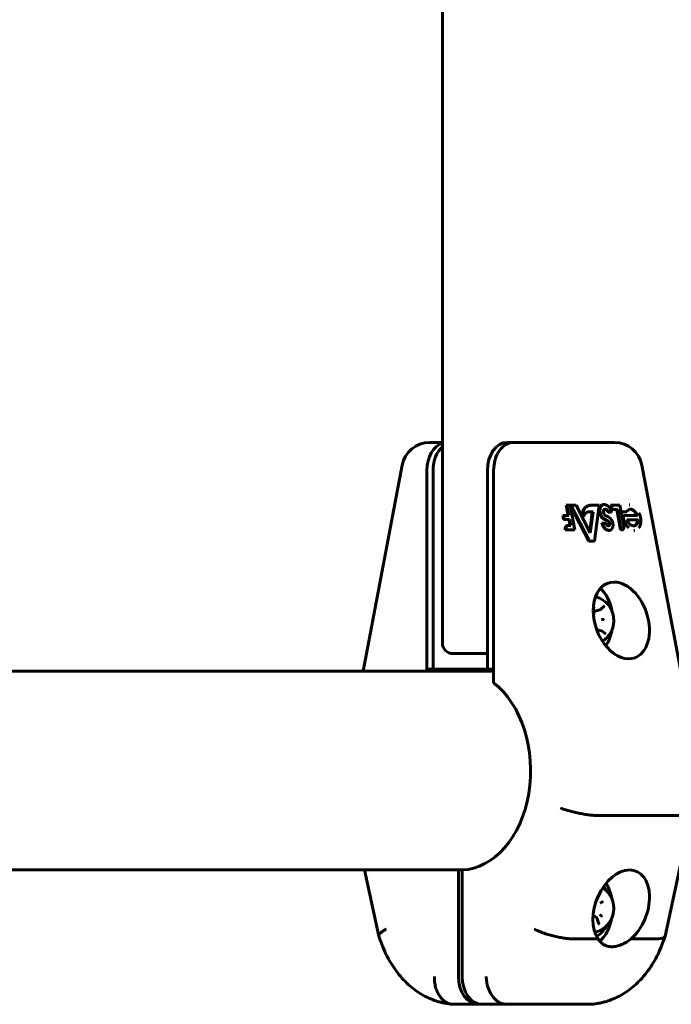
# Model space of a CAD drawing. Units: millimetres. Extents: x -2833 to 2347, y -2026 to 2174.
# Drawn here: x -243 to -56, y -593 to -311 of the extents above; entities that cross this region are included whole.
import ezdxf

# ---------------------------------------------------------------- set-up
doc = ezdxf.new("R2010")
doc.units = ezdxf.units.MM
doc.linetypes.add('K5LT_BASIC', pattern=[0])

msp = doc.modelspace()

# ---------------------------------------------------------------- linework, layer by layer
at = {"color": 150, "linetype": 'K5LT_BASIC', "lineweight": 60}
for p, q in [((-121.66, 637.87), (-121.66, -489.13)), ((-121.66, -431.63), (-125.33, -431.63)), ((-121.66, -431.63), (-125.33, -431.63)), ((-79.06, -431.63), (-103.1, -431.63)), ((-77.29, -431.63), (-101.33, -431.63)), ((-101.33, -431.63), (-77.29, -431.63)), ((-77.29, -431.63), (-79.06, -431.63)), ((-77.29, -431.63), (-79.06, -431.63)), ((-72.38, -431.63), (-77.29, -431.63)), ((-72.38, -431.63), (-77.29, -431.63)), ((-144.37, -497.13), (-133.19, -438.14)), ((-126.08, -497.13), (-126.08, -439.63)), ((-126.08, -496.63), (-126.08, -439.63)), ((-124.31, -496.63), (-124.31, -439.63)), ((-108.76, -439.63), (-108.76, -496.63)), ((-106.99, -439.63), (-106.99, -496.63)), ((-106.99, -500.53), (-106.99, -439.63)), ((-50.29, -513.27), (-64.52, -438.14)), ((-85.65, -452.55), (-86.2, -449.63)), ((-86.2, -449.63), (-85.98, -449.63)), ((-86.2, -449.63), (-85.29, -449.63)), ((-85.98, -449.63), (-85.43, -452.55)), ((-85.07, -449.63), (-85.98, -449.63)), ((-85.29, -449.63), (-85.07, -449.63)), ((-83.74, -456.67), (-85.07, -449.63)), ((-79.74, -459.95), (-85.05, -449.63)), ((-85.05, -449.63), (-83.57, -449.63)), ((-85.05, -449.63), (-84.83, -449.63)), ((-84.83, -449.63), (-79.52, -459.95)), ((-83.35, -449.63), (-84.83, -449.63)), ((-83.57, -449.63), (-83.35, -449.63)), ((-79.29, -457.54), (-83.35, -449.63)), ((-80.59, -450.1), (-80.37, -450.1)), ((-79.05, -449.63), (-76.93, -449.63)), ((-79.05, -449.63), (-78.83, -449.63)), ((-76.71, -449.63), (-78.83, -449.63)), ((-78.07, -459.95), (-76.71, -449.63)), ((-76.93, -449.63), (-76.71, -449.63)), ((-75.47, -449.44), (-75.25, -449.44)), ((-75.05, -450.79), (-74.83, -450.79)), ((-73.49, -449.63), (-73.27, -449.63)), ((-73.25, -450.89), (-73.49, -449.63)), ((-73.49, -449.63), (-71.07, -449.63)), ((-73.27, -449.63), (-73.03, -450.89)), ((-70.85, -449.63), (-73.27, -449.63)), ((-73.25, -450.89), (-73.03, -450.89)), ((-73.03, -450.89), (-71.5, -450.89)), ((-70.63, -456.67), (-71.72, -450.89)), ((-71.5, -450.89), (-70.41, -456.67)), ((-71.07, -449.63), (-70.85, -449.63)), ((-69.71, -455.66), (-70.85, -449.63)), ((-68.17, -449.53), (-67.95, -449.53)), ((-87.17, -452.55), (-85.65, -452.55)), ((-86.94, -453.72), (-87.17, -452.55)), ((-87.17, -452.55), (-86.95, -452.55)), ((-86.95, -452.55), (-86.73, -453.72)), ((-85.43, -452.55), (-86.95, -452.55)), ((-86.94, -453.72), (-86.73, -453.72)), ((-86.73, -453.72), (-85.21, -453.72)), ((-85.65, -452.55), (-85.43, -452.55)), ((-85.1, -455.46), (-85.42, -453.72)), ((-85.21, -453.72), (-84.88, -455.46)), ((-81.45, -452.93), (-81.23, -452.93)), ((-79.74, -451.48), (-78.49, -451.48)), ((-79.46, -457.2), (-78.71, -451.48)), ((-78.49, -451.48), (-79.29, -457.54)), ((-76.72, -451.52), (-76.5, -451.52)), ((-74.19, -451.62), (-73.97, -451.62)), ((-73.97, -451.62), (-73.23, -451.62)), ((-70.1, -451.56), (-69.88, -451.56)), ((-69.88, -451.56), (-68.84, -451.56)), ((-69.54, -452.55), (-66, -452.55)), ((-65.78, -452.55), (-69.32, -452.55)), ((-65.56, -453.79), (-68.79, -453.79)), ((-66, -452.55), (-65.78, -452.55)), ((-86.47, -456.67), (-86.25, -456.67)), ((-86.25, -456.67), (-83.74, -456.67)), ((-85.79, -455.46), (-85.57, -455.46)), ((-85.53, -455.46), (-85.1, -455.46)), ((-84.88, -455.46), (-85.53, -455.46)), ((-85.1, -455.46), (-84.88, -455.46)), ((-75.95, -454.8), (-75.01, -454.8)), ((-75.95, -454.8), (-75.73, -454.8)), ((-74.79, -454.8), (-75.73, -454.8)), ((-75.01, -454.8), (-74.79, -454.8)), ((-74.11, -456.82), (-73.89, -456.82)), ((-70.63, -456.67), (-70.41, -456.67)), ((-70.41, -456.67), (-70.23, -456.67)), ((-66.78, -456.84), (-66.56, -456.84)), ((-79.74, -459.95), (-79.52, -459.95)), ((-79.52, -459.95), (-78.07, -459.95)), ((-78.31, -480.8), (-78.38, -479.36)), ((-78.35, -480.05), (-76.55, -479.59)), ((-76.26, -479.42), (-75.41, -478.61)), ((-77.43, -485.33), (-76.13, -485.66)), ((-75.01, -486.37), (-75.93, -485.75)), ((-118.66, -492.13), (-110.17, -492.13)), ((-118.66, -492.13), (-110.17, -492.13)), ((-110.17, -492.13), (-108.76, -492.13)), ((-110.17, -492.13), (-108.76, -492.13)), ((-368.97, -497.13), (-116.54, -497.13)), ((-126.08, -496.63), (-124.31, -496.63)), ((-108.76, -496.63), (-124.31, -496.63)), ((-116.54, -497.13), (-106.99, -497.13)), ((-106.99, -496.63), (-108.76, -496.63)), ((-76.73, -538.57), (-52.69, -538.57)), ((-57.88, -573.09), (-50.28, -537.96)), ((-368.97, -554.13), (-116.54, -554.13)), ((-139.84, -573.09), (-143.93, -554.13)), ((-117.07, -584.63), (-117.07, -554.13)), ((-116.54, -554.13), (-116, -554.13)), ((-116, -584.63), (-116, -554.12)), ((-77.14, -562.06), (-76.58, -560.85)), ((-78.55, -567.35), (-77.9, -567.51)), ((-76.9, -569.35), (-77.37, -568.06)), ((-84.36, -573.85), (-77.07, -573.85)), ((-67.6, -573.85), (-60.31, -573.85)), ((-111.41, -592.63), (-118.48, -592.63)), ((-111.41, -592.63), (-118.48, -592.63)), ((-110.35, -592.63), (-111.41, -592.63)), ((-103.28, -592.63), (-110.35, -592.63)), ((-103.28, -592.63), (-110.35, -592.63)), ((-103.28, -592.63), (-79.24, -592.63))]:
    msp.add_line(p, q, dxfattribs=at)
for centre, radius, start, end in [((-125.33, -439.63), 8, 90, 169.271), ((-72.38, -439.63), 8, 10.7289, 89.9999), ((-79.52, -482.63), 7, 31.948, 75.8658), ((-79.52, -482.63), 7, 301.8832, 328.0518), ((-118.66, -489.13), 3, 180, 269.9999), ((-79.52, -565.13), 7, 31.948, 57.3512), ((-79.52, -565.13), 7, 282.3615, 328.0518)]:
    msp.add_arc(centre, radius, start, end, dxfattribs=at)
for centre, major_axis, ratio, start_param, end_param in [((-103.1, -439.63), (0, -8), 0.707107, 3.141594, 4.71239), ((-101.33, -439.63), (0, 8), 0.707107, 0.000001, 1.570798), ((-101.33, -439.63), (0, -8), 0.707107, 3.141594, 4.71239), ((-77.29, -439.63), (0, 8), 0.707107, 6.283184, 6.283186), ((-120.42, -439.63), (0, 8), 0.707107, 0.219774, 1.570798), ((-120.42, -439.63), (0, -8), 0.707107, 3.361367, 4.71239), ((-118.66, -439.63), (0, 8), 0.707107, 0.559201, 1.570798), ((-125.33, -439.63), (7.86, -1.49), 0.183014, 3.141593, 3.141627), ((-72.38, -439.63), (7.86, 1.49), 0.183012, 6.283151, 6.283185), ((-74.88, -451.66), (0.318, -0.893), 0.662379, 2.904028, 5.021235), ((-75.1, -451.66), (0.318, -0.893), 0.662379, -3.714153, -3.546144), ((-74.88, -451.66), (0.318, -0.893), 0.662379, 2.569033, 2.904028), ((-75.08, -451.59), (0.8, -2.24), 0.662379, 4.451349, 5.864732), ((-74.86, -451.59), (0.8, -2.24), 0.662379, 4.451349, 5.864732), ((-69.37, -453.45), (0.312, -0.876), 0.662379, 2.90977, 4.576267), ((-69.15, -453.45), (0.312, -0.876), 0.662379, 2.90977, 4.576267), ((-70.4, -482.63), (-3.82, 10.71), 0.662379, 6.051361, 9.192955), ((-80.65, -482.63), (0, 11), 0.707107, 4.973851, 5.704969), ((-70.4, -482.63), (-3.82, 10.71), 0.662379, 2.90977, 6.051361), ((-76.55, -482.63), (0, -5.6), 0.707107, -3.989729, -3.98937), ((-80.65, -482.63), (0, 11), 0.707107, 3.986172, 4.450926), ((-76.55, -482.63), (0, -5.6), 0.707107, 0.847912, 0.84807), ((-116.54, -525.63), (0, -28.5), 0.707107, 0.026318, 2.648122), ((-70.45, -565.13), (-4.26, -10.64), 0.650767, 3.396494, 5.883335), ((-70.45, -565.13), (-4.26, -10.64), 0.650767, 0.909726, 3.396494), ((-80.65, -565.13), (0, 11), 0.707107, 4.973851, 5.426257), ((-79.52, -565.13), (0, -8.5), 0.707107, 2.210545, 2.403194), ((-76.55, -565.13), (0, -5.6), 0.707107, -3.989841, -3.989731), ((-80.65, -565.13), (0, 11), 0.707107, 3.689862, 4.450926), ((-76.55, -565.13), (0, -5.6), 0.707107, 0.847229, 0.848108), ((-79.52, -565.13), (0, -8.5), 0.707107, 0.34061, 0.931048), ((-111.41, -584.63), (0, -8), 0.707107, 4.71239, 6.283186), ((-110.35, -584.63), (0, -8), 0.707107, 4.71239, 6.283186)]:
    msp.add_ellipse(centre, major_axis=major_axis, ratio=ratio, start_param=start_param, end_param=end_param, dxfattribs=at)
for points, weights in [([(-81.45, -452.93), (-81.68, -451.63), (-81.36, -450.56), (-80.59, -450.1)], [1, 0.884944450868, 0.884944450868, 1]), ([(-80.37, -450.1), (-81.14, -450.56), (-81.46, -451.63), (-81.23, -452.93)], [1, 0.884944450868, 0.884944450868, 1]), ([(-80.59, -450.1), (-80.13, -449.79), (-79.61, -449.63), (-79.05, -449.63)], [1, 0.987902864303, 0.987902864303, 1]), ([(-78.83, -449.63), (-79.39, -449.63), (-79.91, -449.79), (-80.37, -450.1)], [1, 0.987902864303, 0.987902864303, 1]), ([(-76.72, -451.52), (-76.85, -450.39), (-76.44, -449.44), (-75.47, -449.44)], [1, 0.728170555952, 0.60527408037, 0.631310573254]), ([(-75.25, -449.44), (-76.22, -449.44), (-76.63, -450.39), (-76.5, -451.52)], [0.631311931587, 0.605269806471, 0.728165829275, 1]), ([(-73.46, -450.86), (-73.86, -450.05), (-74.51, -449.44), (-75.25, -449.44)], [1, 0.775696563232, 0.652800540428, 0.631311931587]), ([(-74.19, -451.62), (-74.41, -451.21), (-74.71, -450.92), (-75.05, -450.79)], [1, 0.944184752053, 0.944184752053, 1]), ([(-74.83, -450.79), (-74.49, -450.92), (-74.19, -451.21), (-73.97, -451.62)], [1, 0.944184752053, 0.944184752053, 1]), ([(-73.23, -451.62), (-73.27, -451.36), (-73.35, -451.11), (-73.46, -450.86)], [1, 0.990545809854, 0.990545809854, 1]), ([(-68.84, -451.56), (-68.62, -451.08), (-68.25, -450.78), (-67.74, -450.78)], [1, 0.860569249399, 0.776777068006, 0.74862345582]), ([(-66, -452.55), (-66.37, -451.59), (-67.05, -450.86), (-67.85, -450.78)], [1, 0.799715250903, 0.714233857862, 0.743555820876]), ([(-67.74, -450.78), (-66.91, -450.78), (-66.17, -451.53), (-65.78, -452.55)], [0.74862345582, 0.706223864803, 0.790016046196, 1]), ([(-81.23, -452.93), (-80.96, -452.11), (-80.44, -451.59), (-79.74, -451.48)], [1, 0.943266403135, 0.943266403135, 1]), ([(-74.69, -452.71), (-74.94, -452.64), (-75.18, -452.43), (-75.35, -452.13)], [1, 0.936533058435, 0.936533058435, 1]), ([(-74.24, -454.24), (-74.47, -454.05), (-74.71, -453.92), (-74.95, -453.85)], [1, 0.983507961253, 0.983507961253, 1]), ([(-74.74, -453.85), (-74.49, -453.92), (-74.25, -454.05), (-74.02, -454.24)], [1, 0.983507961253, 0.983507961253, 1]), ([(-74.36, -452.83), (-74.47, -452.78), (-74.58, -452.74), (-74.69, -452.71)], [1, 0.997719345004, 0.997719345004, 1]), ([(-73.62, -453.33), (-73.86, -453.12), (-74.11, -452.95), (-74.36, -452.83)], [1, 0.994118258624, 0.994118258624, 1]), ([(-72.8, -454.95), (-72.88, -454.3), (-73.18, -453.71), (-73.62, -453.33)], [1, 0.912758986596, 0.912758986596, 1]), ([(-69.77, -453.54), (-69.52, -454.48), (-69.03, -455.43), (-68.27, -456.1)], [1, 0.815802300469, 0.690693159686, 0.62467257765]), ([(-68.79, -453.79), (-68.41, -454.76), (-67.69, -455.52), (-66.84, -455.52)], [1, 0.75600100873, 0.633999919293, 0.633996731691]), ([(-65.78, -453.79), (-65.78, -454.7), (-66.17, -455.45), (-66.95, -455.52)], [1, 0.766514524158, 0.64474007416, 0.634676650004]), ([(-66.84, -455.52), (-65.99, -455.52), (-65.56, -454.76), (-65.56, -453.79)], [0.633996731691, 0.633993544005, 0.755994633441, 1]), ([(-86.47, -456.67), (-86.58, -455.96), (-86.3, -455.46), (-85.79, -455.46)], [1, 0.81195021942, 0.805004256058, 0.979162109913]), ([(-85.57, -455.46), (-86.08, -455.46), (-86.36, -455.96), (-86.25, -456.67)], [0.979179740318, 0.80500378751, 0.81194387407, 1]), ([(-85.53, -455.46), (-85.54, -455.46), (-85.56, -455.46), (-85.57, -455.46)], [1, 0.992793980054, 0.985853893493, 0.979179740318]), ([(-74.11, -456.82), (-75.06, -456.82), (-75.74, -455.83), (-75.95, -454.8)], [0.528378287468, 0.522186640743, 0.679393878253, 1]), ([(-75.73, -454.8), (-75.52, -455.83), (-74.84, -456.82), (-73.89, -456.82)], [1, 0.679391214455, 0.5221840284, 0.528378441834]), ([(-74.12, -455.53), (-74.46, -455.53), (-74.71, -455.18), (-74.79, -454.8)], [0.546388459051, 0.535299325857, 0.68650317284, 1]), ([(-73.93, -454.89), (-73.95, -454.64), (-74.07, -454.4), (-74.24, -454.24)], [1, 0.902616979965, 0.902616979965, 1]), ([(-74.23, -455.52), (-74, -455.44), (-73.91, -455.18), (-73.93, -454.89)], [0.555983654498, 0.594502315999, 0.7425077645, 1]), ([(-73.71, -454.89), (-73.68, -455.23), (-73.81, -455.53), (-74.12, -455.53)], [1, 0.707923742409, 0.556719895426, 0.546388459051]), ([(-74.02, -454.24), (-73.85, -454.4), (-73.73, -454.64), (-73.71, -454.89)], [1, 0.902616979965, 0.902616979965, 1]), ([(-73.89, -456.82), (-73, -456.82), (-72.68, -455.92), (-72.8, -454.95)], [0.528378441834, 0.534338030408, 0.691545216464, 1]), ([(-70.23, -456.67), (-69.81, -456.67), (-69.59, -456.25), (-69.71, -455.66)], [1, 0.804737854124, 0.804737854124, 1]), ([(-75.56, -482.33), (-75.71, -482.33), (-75.92, -482.35), (-76.1, -482.37)], [1, 0.874989421795, 0.874989421795, 1]), ([(-75.86, -563.31), (-76, -563.35), (-76.19, -563.45), (-76.36, -563.57)], [1, 0.874989421795, 0.874989421795, 1]), ([(-76.01, -567.31), (-76.15, -567.27), (-76.33, -567.15), (-76.49, -567)], [1, 0.874989421795, 0.874989421795, 1])]:
    msp.add_rational_spline(points, weights, degree=3, dxfattribs=at)
msp.add_rational_spline([(-65.28, -451.94), (-64.99, -452.59), (-64.84, -453.25), (-64.81, -453.85), (-64.76, -454.68), (-64.91, -455.49), (-65.35, -456.09)], [0.70242591831, 0.773304375105, 0.872495735668, 1, 0.83322666225, 0.7148915511, 0.64499466655], degree=3, knots=[4.259168, 4.259168, 4.259168, 4.259168, 4.894978, 4.894978, 4.894978, 5.726605, 5.726605, 5.726605, 5.726605], dxfattribs=at)
for points, knots in [([(-78.12, -478.84), (-78.12, -478.84), (-78.13, -478.85), (-78.14, -478.85), (-78.15, -478.85), (-78.16, -478.86), (-78.17, -478.86), (-78.18, -478.87), (-78.19, -478.87), (-78.2, -478.88), (-78.21, -478.89), (-78.23, -478.9), (-78.24, -478.91), (-78.25, -478.92), (-78.25, -478.92), (-78.26, -478.94), (-78.27, -478.95), (-78.28, -478.97), (-78.29, -478.98), (-78.3, -479), (-78.31, -479.02), (-78.32, -479.03), (-78.32, -479.04), (-78.33, -479.05), (-78.33, -479.06), (-78.34, -479.07), (-78.34, -479.07), (-78.34, -479.08), (-78.34, -479.08), (-78.34, -479.09), (-78.34, -479.09), (-78.35, -479.1), (-78.35, -479.11), (-78.36, -479.13), (-78.36, -479.15), (-78.37, -479.18), (-78.37, -479.2), (-78.38, -479.24), (-78.38, -479.25), (-78.38, -479.29), (-78.38, -479.31), (-78.38, -479.34), (-78.38, -479.35), (-78.38, -479.36)], [0, 0, 0, 0, 0.377918, 0.377918, 0.923262, 0.923262, 1.416483, 1.416483, 1.879437, 1.879437, 2.477663, 2.477663, 3.100882, 3.100882, 3.226523, 3.226523, 3.881671, 3.881671, 4.565671, 4.565671, 5.27502, 5.27502, 5.479025, 5.479025, 5.869328, 5.869328, 6.01343, 6.01343, 6.157531, 6.157531, 6.322693, 6.322693, 6.653017, 6.653017, 7.313665, 7.313665, 8.116893, 8.116893, 8.8004, 8.8004, 9.647945, 9.647945, 10, 10, 10, 10]), ([(-76.55, -479.59), (-76.53, -479.59), (-76.51, -479.58), (-76.47, -479.57), (-76.45, -479.56), (-76.41, -479.54), (-76.39, -479.53), (-76.35, -479.5), (-76.33, -479.49), (-76.29, -479.46), (-76.27, -479.44), (-76.26, -479.42)], [0, 0, 0, 0, 1.34729, 1.34729, 2.720039, 2.720039, 4.120039, 4.120039, 5.520039, 5.520039, 7, 7, 7, 7]), ([(-75.3, -478.54), (-75.3, -478.55), (-75.31, -478.55), (-75.32, -478.55), (-75.33, -478.55), (-75.34, -478.56), (-75.35, -478.56), (-75.36, -478.57), (-75.37, -478.58), (-75.39, -478.59), (-75.39, -478.6), (-75.41, -478.61), (-75.41, -478.61), (-75.41, -478.61)], [0, 0, 0, 0, 0.669412, 0.669412, 1.635387, 1.635387, 2.509037, 2.509037, 3.509037, 3.509037, 4.509037, 4.509037, 5, 5, 5, 5]), ([(-73.58, -486.33), (-73.55, -486.29), (-73.52, -486.24), (-73.47, -486.15), (-73.45, -486.11), (-73.37, -485.97), (-73.32, -485.88), (-73.2, -485.62), (-73.12, -485.44), (-72.98, -485.08), (-72.92, -484.89), (-72.81, -484.5), (-72.76, -484.29), (-72.68, -483.88), (-72.65, -483.66), (-72.6, -483.22), (-72.59, -483), (-72.58, -482.54), (-72.59, -482.31), (-72.62, -481.86), (-72.64, -481.63), (-72.71, -481.19), (-72.76, -480.98), (-72.86, -480.57), (-72.92, -480.37), (-73.05, -480), (-73.11, -479.84), (-73.23, -479.57), (-73.28, -479.46), (-73.35, -479.32), (-73.38, -479.27), (-73.43, -479.17), (-73.46, -479.12), (-73.52, -479.02), (-73.55, -478.97), (-73.58, -478.92)], [0, 0, 0, 0, 0.317087, 0.317087, 0.634175, 0.634175, 1.268349, 1.268349, 2.394945, 2.394945, 3.552325, 3.552325, 4.741831, 4.741831, 5.964052, 5.964052, 7.217973, 7.217973, 8.508807, 8.508807, 9.777813, 9.777813, 11.011729, 11.011729, 12.213813, 12.213813, 13.274661, 13.274661, 13.964341, 13.964341, 14.286235, 14.286235, 14.654121, 14.654121, 15, 15, 15, 15]), ([(-78.37, -481.3), (-78.37, -481.28), (-78.36, -481.26), (-78.34, -481.2), (-78.34, -481.17), (-78.32, -481.09), (-78.32, -481.05), (-78.31, -480.98), (-78.31, -480.94), (-78.3, -480.87), (-78.3, -480.83), (-78.31, -480.8)], [6.507017, 6.507017, 6.507017, 6.507017, 7.401713, 7.401713, 8.823591, 8.823591, 10.282888, 10.282888, 11.689265, 11.689265, 13, 13, 13, 13]), ([(-75.53, -482.31), (-75.53, -482.31), (-75.53, -482.31), (-75.54, -482.32), (-75.54, -482.32), (-75.55, -482.32), (-75.55, -482.32), (-75.56, -482.33), (-75.56, -482.33)], [-0.00000346419, -0.00000346419, -0.00000346419, -0.00000346419, 0, 0, 0.00003052687, 0.00003052687, 0.00003052687, 0.00004240131, 0.00004240131, 0.00004240131, 0.00004240131]), ([(-75.56, -482.33), (-75.56, -482.33), (-75.55, -482.33), (-75.55, -482.33), (-75.54, -482.33), (-75.53, -482.34), (-75.53, -482.34), (-75.53, -482.34), (-75.53, -482.34), (-75.53, -482.34)], [0, 0, 0, 0, 0.00001190565, 0.00001190565, 0.00001190565, 0.00004251277, 0.00004251277, 0.00004251277, 0.00004597696, 0.00004597696, 0.00004597696, 0.00004597696]), ([(-75.93, -485.75), (-75.94, -485.74), (-75.95, -485.73), (-75.98, -485.72), (-75.99, -485.71), (-76.02, -485.7), (-76.03, -485.69), (-76.06, -485.68), (-76.07, -485.67), (-76.1, -485.67), (-76.11, -485.66), (-76.13, -485.66)], [0, 0, 0, 0, 1, 1, 2, 2, 3, 3, 4, 4, 5, 5, 5, 5]), ([(-75.01, -486.37), (-75, -486.38), (-75, -486.38), (-74.99, -486.39), (-74.98, -486.39), (-74.97, -486.39), (-74.97, -486.4), (-74.96, -486.4), (-74.95, -486.4), (-74.94, -486.41), (-74.94, -486.41), (-74.93, -486.41)], [0, 0, 0, 0, 1, 1, 2, 2, 3, 3, 4, 4, 5, 5, 5, 5]), ([(-87.82, -536.37), (-87.65, -536.44), (-87.46, -536.51), (-87.06, -536.66), (-86.86, -536.73), (-86.44, -536.87), (-86.22, -536.94), (-85.77, -537.08), (-85.31, -537.21), (-84.83, -537.34), (-84.34, -537.47), (-84.09, -537.53), (-83.34, -537.71), (-82.83, -537.82), (-81.81, -538.02), (-81.29, -538.12), (-80.28, -538.28), (-79.79, -538.34), (-79.07, -538.43), (-78.83, -538.45), (-78.37, -538.49), (-78.15, -538.51), (-77.5, -538.55), (-77.1, -538.57), (-76.73, -538.57)], [-0.00009167, -0.00009167, -0.00009167, -0.00009167, 0.00069632, 0.00069632, 0.00148431, 0.00148431, 0.0022723, 0.0022723, 0.00306029, 0.00384828, 0.00384828, 0.00463627, 0.00463627, 0.00621225, 0.00621225, 0.00778823, 0.00778823, 0.00936421, 0.00936421, 0.0101522, 0.0101522, 0.01094019, 0.01094019, 0.01251617, 0.01251617, 0.01251617, 0.01251617]), ([(-76.37, -560.65), (-76.38, -560.66), (-76.39, -560.66), (-76.4, -560.66), (-76.41, -560.67), (-76.43, -560.67), (-76.43, -560.68), (-76.45, -560.69), (-76.46, -560.69), (-76.47, -560.7), (-76.47, -560.71), (-76.49, -560.72), (-76.49, -560.73), (-76.51, -560.74), (-76.52, -560.75), (-76.53, -560.77), (-76.54, -560.79), (-76.56, -560.81), (-76.56, -560.82), (-76.57, -560.84), (-76.58, -560.85), (-76.58, -560.85)], [0, 0, 0, 0, 0.781578, 0.781578, 1.580016, 1.580016, 2.404704, 2.404704, 3.226976, 3.226976, 3.698153, 3.698153, 4.607366, 4.607366, 5.556787, 5.556787, 6.544624, 6.544624, 7.573696, 7.573696, 8, 8, 8, 8]), ([(-73.58, -568.83), (-73.48, -568.68), (-73.39, -568.52), (-73.23, -568.19), (-73.15, -568.02), (-73.06, -567.78), (-73.04, -567.72), (-72.95, -567.48), (-72.89, -567.29), (-72.78, -566.89), (-72.74, -566.68), (-72.66, -566.26), (-72.63, -566.05), (-72.59, -565.6), (-72.58, -565.38), (-72.58, -564.92), (-72.59, -564.69), (-72.62, -564.32), (-72.64, -564.18), (-72.69, -563.84), (-72.73, -563.63), (-72.79, -563.35), (-72.8, -563.28), (-72.83, -563.17), (-72.85, -563.12), (-72.89, -562.99), (-72.91, -562.89), (-73, -562.64), (-73.05, -562.48), (-73.19, -562.14), (-73.27, -561.97), (-73.43, -561.67), (-73.5, -561.54), (-73.58, -561.42)], [0, 0, 0, 0, 1.108465, 1.108465, 2.226668, 2.226668, 2.599653, 2.599653, 3.761709, 3.761709, 4.957371, 4.957371, 6.184225, 6.184225, 7.443828, 7.443828, 8.742136, 8.742136, 9.51492, 9.51492, 10.713316, 10.713316, 11.12523, 11.12523, 11.399848, 11.399848, 11.949084, 11.949084, 12.956018, 12.956018, 14.106423, 14.106423, 15, 15, 15, 15]), ([(-77.4, -562.4), (-77.38, -562.39), (-77.36, -562.37), (-77.32, -562.34), (-77.3, -562.32), (-77.27, -562.28), (-77.25, -562.25), (-77.22, -562.21), (-77.2, -562.18), (-77.17, -562.12), (-77.15, -562.09), (-77.14, -562.06)], [4.460619, 4.460619, 4.460619, 4.460619, 5.596034, 5.596034, 6.865892, 6.865892, 8.182138, 8.182138, 9.544512, 9.544512, 11, 11, 11, 11]), ([(-75.83, -563.3), (-75.83, -563.3), (-75.83, -563.3), (-75.84, -563.3), (-75.84, -563.31), (-75.85, -563.31), (-75.85, -563.31), (-75.85, -563.31), (-75.86, -563.31)], [-0.00000346419, -0.00000346419, -0.00000346419, -0.00000346419, 0, 0, 0.00003052687, 0.00003052687, 0.00003052687, 0.00004240131, 0.00004240131, 0.00004240131, 0.00004240131]), ([(-75.86, -563.31), (-75.85, -563.31), (-75.85, -563.31), (-75.85, -563.31), (-75.84, -563.32), (-75.83, -563.32), (-75.82, -563.32), (-75.82, -563.32), (-75.82, -563.32), (-75.82, -563.32)], [0, 0, 0, 0, 0.00001190565, 0.00001190565, 0.00001190565, 0.00004251277, 0.00004251277, 0.00004251277, 0.00004597696, 0.00004597696, 0.00004597696, 0.00004597696]), ([(-77.37, -568.06), (-77.37, -568.04), (-77.38, -568.02), (-77.4, -567.97), (-77.42, -567.94), (-77.44, -567.9), (-77.45, -567.88), (-77.47, -567.86), (-77.47, -567.84), (-77.5, -567.81), (-77.52, -567.78), (-77.55, -567.74), (-77.57, -567.72), (-77.6, -567.69), (-77.61, -567.68), (-77.65, -567.64), (-77.67, -567.63), (-77.71, -567.6), (-77.73, -567.59), (-77.77, -567.56), (-77.79, -567.55), (-77.83, -567.53), (-77.85, -567.53), (-77.88, -567.52), (-77.89, -567.52), (-77.9, -567.51)], [0, 0, 0, 0, 0.893948, 0.893948, 2.234871, 2.234871, 3.015827, 3.015827, 3.609732, 3.609732, 4.940958, 4.940958, 6.017702, 6.017702, 6.978206, 6.978206, 8.190041, 8.190041, 9.35776, 9.35776, 10.485128, 10.485128, 11.578582, 11.578582, 12, 12, 12, 12]), ([(-76.9, -569.35), (-76.9, -569.37), (-76.89, -569.38), (-76.88, -569.41), (-76.87, -569.42), (-76.86, -569.45), (-76.85, -569.46), (-76.83, -569.48), (-76.83, -569.49), (-76.81, -569.51), (-76.8, -569.52), (-76.78, -569.54), (-76.78, -569.55), (-76.76, -569.56), (-76.75, -569.56), (-76.74, -569.57), (-76.73, -569.58), (-76.71, -569.59), (-76.71, -569.59), (-76.69, -569.59), (-76.69, -569.6), (-76.68, -569.6)], [0, 0, 0, 0, 0.759207, 0.759207, 1.518415, 1.518415, 2.329783, 2.329783, 3.107242, 3.107242, 3.854317, 3.854317, 4.56849, 4.56849, 5.182792, 5.182792, 5.841809, 5.841809, 6.402022, 6.402022, 7, 7, 7, 7]), ([(-75.97, -567.3), (-75.97, -567.3), (-75.98, -567.3), (-75.98, -567.31), (-75.99, -567.31), (-76, -567.31), (-76, -567.31), (-76.01, -567.31), (-76.01, -567.31)], [-0.00000346419, -0.00000346419, -0.00000346419, -0.00000346419, 0, 0, 0.00003052687, 0.00003052687, 0.00003052687, 0.00004240131, 0.00004240131, 0.00004240131, 0.00004240131]), ([(-76.01, -567.31), (-76.01, -567.31), (-76, -567.32), (-76, -567.32), (-76, -567.32), (-75.99, -567.32), (-75.99, -567.32), (-75.98, -567.32), (-75.98, -567.32), (-75.98, -567.32)], [0, 0, 0, 0, 0.00001190565, 0.00001190565, 0.00001190565, 0.00004251277, 0.00004251277, 0.00004251277, 0.00004597696, 0.00004597696, 0.00004597696, 0.00004597696]), ([(-139.84, -573.09), (-139.84, -573.07), (-139.84, -573.06), (-139.86, -572.92), (-139.83, -572.78), (-139.7, -572.55), (-139.65, -572.47), (-139.51, -572.31), (-139.36, -572.15), (-139.16, -571.98), (-138.93, -571.8), (-138.81, -571.71), (-138.54, -571.53), (-138.39, -571.44), (-138.16, -571.3), (-138.08, -571.26), (-137.92, -571.16), (-137.83, -571.12), (-137.74, -571.07)], [0.006075147, 0.006075147, 0.006075147, 0.006075147, 0.006253979, 0.006253979, 0.007817474, 0.007817474, 0.008599221, 0.008599221, 0.009380968, 0.010162716, 0.010162716, 0.010944463, 0.010944463, 0.01172621, 0.01172621, 0.012117084, 0.012117084, 0.012507958, 0.012507958, 0.012507958, 0.012507958]), ([(-95.33, -571.07), (-95.15, -571.16), (-94.97, -571.26), (-94.59, -571.44), (-94.39, -571.53), (-93.97, -571.71), (-93.75, -571.8), (-93.32, -571.98), (-92.87, -572.15), (-92.39, -572.31), (-91.91, -572.47), (-91.67, -572.55), (-90.92, -572.78), (-90.42, -572.92), (-89.41, -573.17), (-88.89, -573.29), (-87.89, -573.49), (-87.4, -573.57), (-86.69, -573.68), (-86.45, -573.71), (-86, -573.76), (-85.78, -573.78), (-85.13, -573.83), (-84.73, -573.85), (-84.36, -573.85)], [-0.00005083, -0.00005083, -0.00005083, -0.00005083, 0.00073748, 0.00073748, 0.0015258, 0.0015258, 0.00231412, 0.00231412, 0.00310244, 0.00389075, 0.00389075, 0.00467907, 0.00467907, 0.00625571, 0.00625571, 0.00783234, 0.00783234, 0.00940898, 0.00940898, 0.01019729, 0.01019729, 0.01098561, 0.01098561, 0.01256225, 0.01256225, 0.01256225, 0.01256225]), ([(-118.8, -592.61), (-119.49, -592.56), (-120.18, -592.47), (-121.3, -592.26), (-121.74, -592.16), (-122.6, -591.94), (-123.02, -591.81), (-124.15, -591.44), (-124.85, -591.17), (-126.22, -590.54), (-126.9, -590.18), (-128.25, -589.39), (-128.91, -588.96), (-130.2, -588), (-130.84, -587.47), (-132.07, -586.34), (-132.68, -585.74), (-133.84, -584.44), (-134.41, -583.74), (-135.47, -582.3), (-135.97, -581.55), (-136.94, -579.96), (-137.4, -579.1), (-138.27, -577.32), (-138.67, -576.39), (-139.32, -574.68), (-139.59, -573.91), (-139.83, -573.13)], [0, 0, 0, 0, 1.572776, 1.572776, 2.585945, 2.585945, 3.582775, 3.582775, 5.265522, 5.265522, 6.981003, 6.981003, 8.737608, 8.737608, 10.542917, 10.542917, 12.400579, 12.400579, 14.311656, 14.311656, 16.205781, 16.205781, 18.220131, 18.220131, 20.284343, 20.284343, 21.927681, 21.927681, 21.927681, 21.927681]), ([(-78.92, -592.61), (-78.23, -592.56), (-77.54, -592.47), (-76.42, -592.26), (-75.98, -592.16), (-75.12, -591.94), (-74.69, -591.81), (-73.57, -591.44), (-72.87, -591.17), (-71.49, -590.54), (-70.81, -590.18), (-69.47, -589.39), (-68.81, -588.96), (-67.51, -588), (-66.88, -587.47), (-65.64, -586.34), (-65.04, -585.74), (-63.87, -584.44), (-63.31, -583.74), (-62.24, -582.3), (-61.74, -581.55), (-60.78, -579.96), (-60.31, -579.1), (-59.45, -577.32), (-59.04, -576.39), (-58.39, -574.68), (-58.13, -573.91), (-57.89, -573.13)], [0, 0, 0, 0, 1.572826, 1.572826, 2.585994, 2.585994, 3.582824, 3.582824, 5.26557, 5.26557, 6.981051, 6.981051, 8.737656, 8.737656, 10.542965, 10.542965, 12.400626, 12.400626, 14.311702, 14.311702, 16.205827, 16.205827, 18.220177, 18.220177, 20.284388, 20.284388, 21.927681, 21.927681, 21.927681, 21.927681]), ([(-73.1, -576.13), (-73.45, -576.13), (-74.01, -576.07), (-74.64, -575.89), (-75.05, -575.72), (-75.41, -575.54), (-75.68, -575.36), (-75.96, -575.15), (-76.22, -574.92), (-76.56, -574.57), (-76.84, -574.21), (-77.01, -573.95), (-77.07, -573.85)], [0, 0, 0, 0, 2.66651, 4.339855, 5.363769, 6.394777, 7.739929, 8.069934, 9.369612, 10.621495, 12.126775, 13, 13, 13, 13]), ([(-67.6, -573.85), (-68.04, -574.21), (-68.49, -574.53), (-69.42, -575.09), (-69.89, -575.33), (-70.84, -575.73), (-71.3, -575.88), (-72.22, -576.07), (-72.67, -576.13), (-73.1, -576.13)], [0, 0, 0, 0, 0.001818967, 0.001818967, 0.003637935, 0.003637935, 0.005456902, 0.005456902, 0.007275869, 0.007275869, 0.007275869, 0.007275869]), ([(-60.31, -573.85), (-59.94, -573.85), (-59.61, -573.83), (-59.17, -573.78), (-59.03, -573.76), (-58.77, -573.71), (-58.66, -573.68), (-58.34, -573.57), (-58.18, -573.49), (-57.98, -573.31), (-57.92, -573.22), (-57.89, -573.13)], [0, 0, 0, 0, 0.001563495, 0.001563495, 0.002345242, 0.002345242, 0.003126989, 0.003126989, 0.004690484, 0.004690484, 0.005913194, 0.005913194, 0.005913194, 0.005913194]), ([(-118.8, -592.61), (-119.06, -592.59), (-119.32, -592.55), (-119.76, -592.42), (-119.94, -592.36), (-120.29, -592.21), (-120.46, -592.12), (-120.97, -591.82), (-121.29, -591.57), (-121.89, -590.99), (-122.18, -590.65), (-122.68, -589.92), (-122.91, -589.51), (-123.21, -588.86), (-123.3, -588.63), (-123.46, -588.17), (-123.61, -587.7), (-123.72, -587.21), (-123.82, -586.71), (-123.86, -586.45), (-123.92, -585.93), (-123.94, -585.67), (-123.96, -585.28), (-123.97, -585.15), (-123.97, -584.89), (-123.97, -584.76), (-123.96, -584.63)], [0.00044794, 0.00044794, 0.00044794, 0.00044794, 0.00156255, 0.00156255, 0.00234382, 0.00234382, 0.0031251, 0.0031251, 0.00468765, 0.00468765, 0.0062502, 0.0062502, 0.00781274, 0.00781274, 0.00859402, 0.00859402, 0.00937529, 0.01015657, 0.01015657, 0.01093784, 0.01093784, 0.01171912, 0.01171912, 0.01210975, 0.01210975, 0.01250039, 0.01250039, 0.01250039, 0.01250039]), ([(-109.11, -584.63), (-109.1, -584.89), (-109.08, -585.15), (-109.04, -585.68), (-109, -585.93), (-108.92, -586.45), (-108.87, -586.71), (-108.75, -587.21), (-108.61, -587.7), (-108.44, -588.17), (-108.26, -588.63), (-108.16, -588.86), (-107.83, -589.51), (-107.59, -589.92), (-107.05, -590.65), (-106.76, -590.99), (-106.13, -591.57), (-105.8, -591.82), (-105.28, -592.12), (-105.1, -592.21), (-104.74, -592.36), (-104.56, -592.42), (-104.02, -592.57), (-103.65, -592.63), (-103.28, -592.63)], [-0.00006988, -0.00006988, -0.00006988, -0.00006988, 0.00071811, 0.00071811, 0.0015061, 0.0015061, 0.00229409, 0.00229409, 0.00308208, 0.00387007, 0.00387007, 0.00465806, 0.00465806, 0.00623404, 0.00623404, 0.00781002, 0.00781002, 0.009386, 0.009386, 0.01017398, 0.01017398, 0.01096197, 0.01096197, 0.01253795, 0.01253795, 0.01253795, 0.01253795])]:
    msp.add_open_spline(points, degree=3, knots=knots, dxfattribs=at)
for points in [[(-139.83, -573.13), (-139.83, -573.11), (-139.83, -573.1), (-139.84, -573.09)], [(-57.89, -573.13), (-57.89, -573.11), (-57.88, -573.1), (-57.88, -573.09)], [(-118.48, -592.63), (-118.59, -592.63), (-118.69, -592.62), (-118.8, -592.61)], [(-79.24, -592.63), (-79.13, -592.63), (-79.02, -592.62), (-78.92, -592.61)]]:
    msp.add_open_spline(points, degree=3, dxfattribs=at)

doc.saveas('drawing.dxf')
